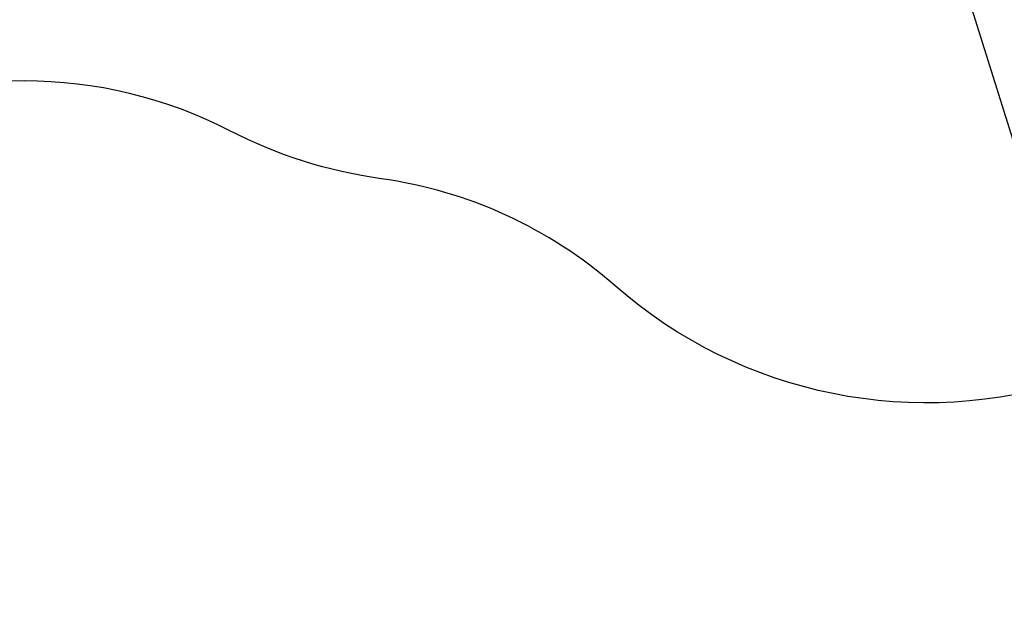
# Model space of a CAD drawing. Units: millimetres. Extents: x -85 to 26975, y 5 to 24115.
# Drawn here: x 12580 to 15872, y 5 to 1966 of the extents above; entities that cross this region are included whole.
import ezdxf

# ---------------------------------------------------------------- set-up
doc = ezdxf.new("R2010")
doc.units = ezdxf.units.MM
doc.styles.get("Standard").update_dxf_attribs({"font": 'Square-721-BT.ttf'})
doc.dimstyles.new('asd', dxfattribs={"dimtxt": 300, "dimasz": 150, "dimexe": 1.25, "dimexo": 0.625, "dimgap": 80, "dimtad": 1, "dimdec": 0, "dimlfac": 0.1, "dimrnd": 5, "dimtxsty": 'Standard', "dimcen": 0, "dimse1": 1, "dimse2": 1, "dimclre": 6, "dimadec": 0, "dimazin": 0, "dimtfac": 1, "dimtdec": 0, "dimtix": 1, "dimtmove": 2, "dimatfit": 3, "dimfxl": 1, "dimarcsym": 0})

# ---------------------------------------------------------------- blocks, each defined once
blk = doc.blocks.new('*D29')
at = {"color": 0, "lineweight": -2, "transparency": 16777216}
blk.add_line((15742.7, 2066.9), (16100.9, 921.3), dxfattribs=at)
at = {"color": 0, "transparency": 16777216}
for points in [[(15766.6, 2074.4), (15718.9, 2059.5), (15698, 2210.1)], [(16124.8, 928.8), (16077, 913.9), (16145.7, 778.2)]]:
    blk.add_solid(points, dxfattribs=at)
at = {"layer": 'Defpoints', "color": 0, "transparency": 16777216}
for p in [(15698, 2210.1), (16145.7, 778.2), (16145.7, 778.2)]:
    blk.add_point(p, dxfattribs=at)
at = {"color": 0, "transparency": 16777216, "insert": (16144.8, 1563.9), "char_height": 300, "attachment_point": 5, "rotation": 287.3622}
blk.add_mtext('150', dxfattribs=at)
blk = doc.blocks.new('*D32')
at = {"color": 0, "lineweight": -2, "transparency": 16777216}
blk.add_line((696, 405.2), (696, 21734.9), dxfattribs=at)
at = {"color": 0, "transparency": 16777216}
for points in [[(629.3, 21734.9), (762.6, 21734.9), (696, 22134.9)], [(629.3, 405.2), (762.6, 405.2), (696, 5.2)]]:
    blk.add_solid(points, dxfattribs=at)
at = {"layer": 'Defpoints', "color": 0, "transparency": 16777216}
for p in [(696, 22134.9), (15610.5, 22134.9), (21428.6, 5.2)]:
    blk.add_point(p, dxfattribs=at)
at = {"color": 0, "transparency": 16777216, "insert": (308.7, 11070.1), "char_height": 600, "attachment_point": 5, "rotation": 90}
blk.add_mtext('2215', dxfattribs=at)

msp = doc.modelspace()

# ---------------------------------------------------------------- linework, layer by layer
msp.add_lwpolyline([(22900, 614.7, -0.414214), (19957.2, 614.7), (19115.1, 1428.1, 0.440001), (16907.4, 1293.4, -0.142891), (16181.2, 790), (16110.2, 766.3, -0.266566), (14570.6, 1076.4, 0.146453), (13788.2, 1434.2, -0.084608), (13282.9, 1594.4, 0.242461), (11908.9, 1594.4, -0.084608), (11403.6, 1434.2, 0.146453), (10621.3, 1076.4, -0.266566), (9081.7, 766.3), (9010.7, 790, -0.414214), (8013.9, 2786)], format="xyb")

# ---------------------------------------------------------------- dimensions: what is measured, and where the dimension line sits
dim = msp.add_linear_dim(base=(696, 22134.9), p1=(21428.6, 5.2), p2=(15610.5, 22134.9), angle=90, dimstyle='asd', override={"dimtxt": 600, "dimasz": 400})
dim.commit()
dim.dimension.update_dxf_attribs({"geometry": '*D32', "text_midpoint": (308.7, 11070.1)})
dim = msp.add_aligned_dim(p1=(15698, 2210.1), p2=(16145.7, 778.2), distance=0, dimstyle='asd')
dim.commit()
dim.dimension.update_dxf_attribs({"geometry": '*D29', "text_midpoint": (16144.8, 1563.9)})

doc.saveas('drawing.dxf')
